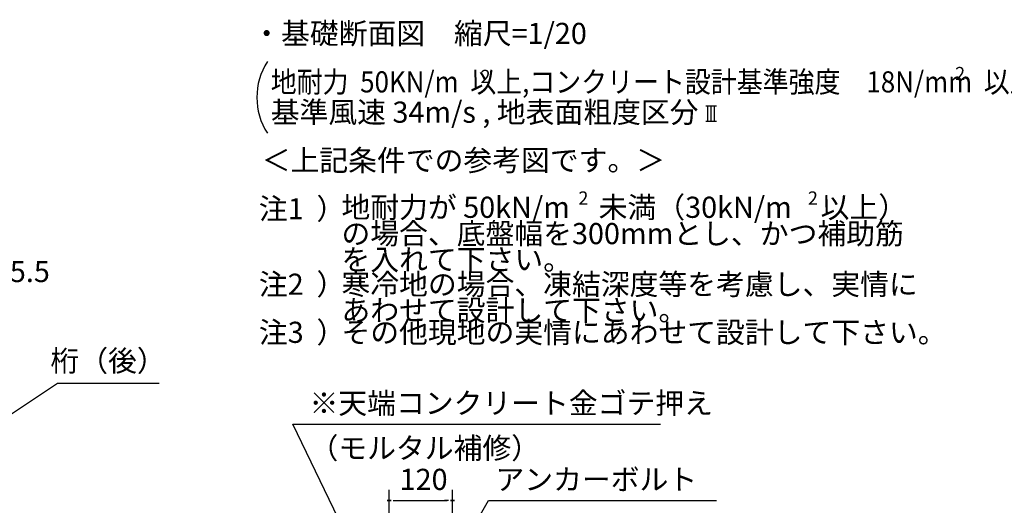
# Model space of a CAD drawing. Extents: x 868 to 32764, y 362 to 22484.
# Drawn here: x 20024 to 27483, y 8119 to 11794 of the extents above; entities that cross this region are included whole.
import ezdxf
from ezdxf.enums import TextEntityAlignment as Align

# ---------------------------------------------------------------- set-up
doc = ezdxf.new("R2010")
doc.units = 0
doc.header["$LTSCALE"] = 80
doc.header["$MEASUREMENT"] = 0
doc.layers.get('0').update_dxf_attribs({"linetype": 'CONTINUOUS'})
for name, color, linetype in [('0-6', 7, 'CONTINUOUS'), ('2-0', 7, 'CONTINUOUS'), ('3-0', 7, 'CONTINUOUS'), ('3-1', 7, 'CONTINUOUS')]:
    doc.layers.add(name, color=color, linetype=linetype)
doc.styles.get("Standard").update_dxf_attribs({"font": 'txt', "bigfont": 'BIGFONT'})

msp = doc.modelspace()

# ---------------------------------------------------------------- linework, layer by layer
at = {"layer": '0-6', "color": 6, "linetype": 'Continuous'}
for p, q in [((22094.6, 8732.1), (24878.6, 8732.1)), ((22836.9, 7195), (22094.6, 8732.1))]:
    msp.add_line(p, q, dxfattribs=at)
at = {"layer": '2-0', "color": 4, "linetype": 'Continuous'}
for p, q in [((25221.6, 11141.5), (25303.8, 11141.5)), ((25238, 11026.6), (25238, 11141.5)), ((25262.7, 11026.6), (25262.7, 11141.5)), ((25287.3, 11026.6), (25287.3, 11141.5)), ((25221.6, 11026.6), (25303.8, 11026.6))]:
    msp.add_line(p, q, dxfattribs=at)
at = {"layer": '3-0', "color": 4, "linetype": 'Continuous'}
for p, q in [((22822.4, 7154.9), (22822.4, 8234.9)), ((23302.4, 7154.9), (23302.4, 8234.9)), ((22837.4, 8154.9), (22807.4, 8154.9)), ((22807.4, 8154.9), (22837.4, 8154.9)), ((22852.4, 8154.9), (22882.4, 8154.9)), ((22862.4, 8154.9), (23262.4, 8154.9)), ((23272.4, 8154.9), (23242.4, 8154.9)), ((23287.4, 8154.9), (23317.4, 8154.9)), ((23317.4, 8154.9), (23287.4, 8154.9))]:
    msp.add_line(p, q, dxfattribs=at)
at = {"layer": '3-0', "color": 6, "linetype": 'Continuous'}
for p, q in [((23102.4, 7333.5), (23576.7, 8154.9)), ((23576.7, 8154.9), (25302.5, 8154.9))]:
    msp.add_line(p, q, dxfattribs=at)
at = {"layer": '3-0', "color": 4, "linetype": 'Continuous'}
msp.add_arc((22320.8, 11205.9), 500, 147.17848, 212.82153, dxfattribs=at)
at = {"layer": '3-1', "color": 6, "linetype": 'Continuous'}
for p, q in [((19670.6, 8617.1), (20311.5, 9043)), ((20311.5, 9042.9), (21081.8, 9042.9))]:
    msp.add_line(p, q, dxfattribs=at)

# ---------------------------------------------------------------- texts
at = {"color": 7, "linetype": 'Continuous'}
msp.add_text('85.5', height=160, dxfattribs=at).set_placement((19828.6, 9808.2))
at = {"layer": '0-6', "color": 7, "linetype": 'Continuous'}
for s, p in [('※天端コンクリート金ゴテ押え', (22219.9, 8812.1)), ('（モルタル補修）', (22219.9, 8471.8))]:
    msp.add_text(s, height=160, dxfattribs=at).set_placement(p)
at = {"layer": '2-0', "color": 7, "linetype": 'Continuous'}
msp.add_text('基準風速 34m/s , 地表面粗度区分', height=160, rotation=359.99982, dxfattribs=at).set_placement((21926.1, 11014.1))
at = {"layer": '3-0', "color": 7, "linetype": 'Continuous'}
for s, height, rotation, p in [('・基礎断面図\u3000縮尺=1/20', 160, 359.99991, (21786, 11610)), ('2', 100, 359.99787, (27110.8, 11336.3)), ('＜上記条件での参考図です。＞', 160, 0.00008, (21857.5, 10649.7)), ('注\u3000）', 160, 0.00035, (21836, 10283)), ('を入れて下さい。', 160, 359.99987, (22461.9, 9898.5)), ('注\u3000）', 160, 0.00035, (21836, 9347.9)), ('3', 160, 0.00213, (22054.6, 9347.9)), ('その他現地の実情にあわせて設計して下さい。', 160, 0.00005, (22461.9, 9347.9)), ('120', 160, 359.99929, (22902.4, 8234.9)), ('アンカーボルト', 160, 359.99985, (23628.4, 8234.9))]:
    msp.add_text(s, height=height, rotation=rotation, dxfattribs=at).set_placement(p)
at = {"layer": '3-0', "color": 7, "linetype": 'Continuous', "width": 0.9}
msp.add_text('地耐力  50KN/m  以上,コンクリート設計基準強度\u300018N/mm  以上', height=160, dxfattribs=at).set_placement((21926.1, 11243.3))
at = {"layer": '3-0', "color": 7, "linetype": 'Continuous'}
for s, height, p in [('2', 100, (23515.5, 11314.3)), ('1', 160, (22054.6, 10283)), ('地耐力が 50kN/m\u3000未満（30kN/m\u3000以上）', 160, (22461.9, 10294.2)), ('2', 100, (24256.7, 10394.3)), ('2', 100, (25995.5, 10394.3)), ('の場合、底盤幅を300mmとし、かつ補助筋', 160, (22461.9, 10095.1)), ('注\u3000）', 160, (21836, 9711.7)), ('2', 160, (22054.6, 9711.7)), ('寒冷地の場合、凍結深度等を考慮し、実情に', 160, (22461.9, 9711.7)), ('あわせて設計して下さい。', 160, (22461.9, 9515))]:
    msp.add_text(s, height=height, dxfattribs=at).set_placement(p)
at = {"layer": '3-1', "color": 7, "linetype": 'Continuous'}
msp.add_text('桁（後）', height=160, dxfattribs=at).set_placement((20693.5, 9191.5), align=Align.MIDDLE)

doc.saveas('drawing.dxf')
